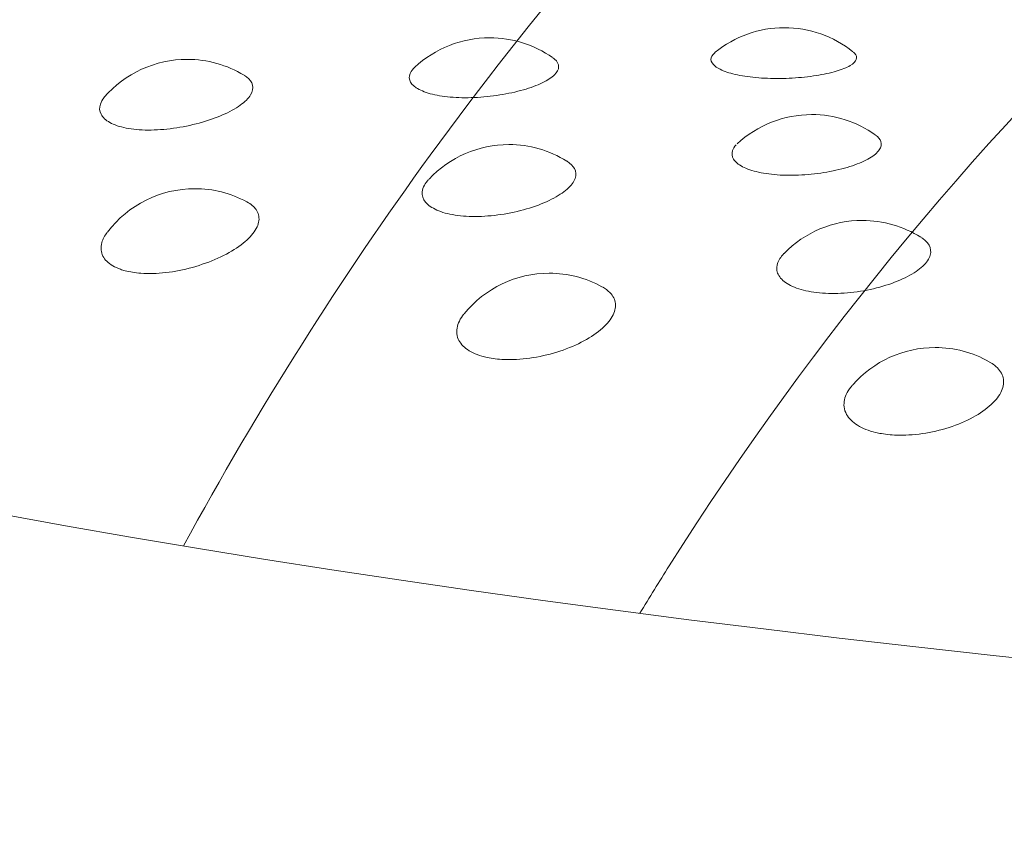
# Model space of a CAD drawing. Units: millimetres. Extents: x 0 to 1050, y 0 to 1485.
# Drawn here: x 721 to 724, y 1189 to 1192 of the extents above; entities that cross this region are included whole.
import ezdxf

# ---------------------------------------------------------------- set-up
doc = ezdxf.new("R2010")
doc.units = ezdxf.units.MM
doc.header["$LTSCALE"] = 2.5
doc.layers.add('MODEL', color=7, linetype='Continuous', lineweight=20)

msp = doc.modelspace()

# ---------------------------------------------------------------- linework, layer by layer
at = {"layer": 'MODEL', "linetype": 'Continuous'}
for centre, start, end in [((723.5187, 1191.5946), 90, 129.1384), ((723.5187, 1191.5946), 51.2423, 90), ((722.4429, 1191.5579), 90, 133.1142), ((722.4429, 1191.5579), 54.9506, 90), ((721.339, 1191.479), 90, 139.214), ((721.339, 1191.479), 58.6672, 90), ((723.6185, 1191.2773), 90, 132.9311), ((723.6185, 1191.2773), 54.5363, 90), ((722.5132, 1191.1678), 90, 136.8002), ((722.5132, 1191.1678), 58.0265, 90), ((721.3668, 1191.0067), 90, 142.8881), ((721.3668, 1191.0067), 61.7397, 90), ((723.8038, 1190.8908), 90, 135.641), ((723.8038, 1190.8908), 57.7701, 90), ((722.6607, 1190.6979), 90, 141.0012), ((722.6607, 1190.6979), 61.3197, 90), ((724.0694, 1190.4266), 90, 138.8129), ((724.0694, 1190.4266), 60.4741, 90)]:
    msp.add_arc(centre, 0.4, start, end, dxfattribs=at)
msp.add_ellipse((733.133, 1192.6927), major_axis=(-17.981, 0.0004), ratio=0.191071, start_param=0, end_param=3.443081, dxfattribs=at)
for points, knots in [([(742.4963, 1193.165), (741.6193, 1194.0219), (740.622, 1194.7532), (738.4465, 1195.9217), (737.2755, 1196.365), (735.297, 1196.7869), (734.6241, 1196.8801), (733.2464, 1196.9663), (732.5409, 1196.9573), (730.4992, 1196.7797), (729.1992, 1196.4613), (726.8519, 1195.5357), (725.7746, 1194.9209), (723.8458, 1193.4385), (722.9676, 1192.5479), (721.9001, 1191.081), (721.5979, 1190.6037), (721.3254, 1190.1019)], [0, 0, 0, 0, 0.0625, 0.0625, 0.125, 0.125, 0.15625, 0.15625, 0.1875, 0.1875, 0.25, 0.25, 0.3125, 0.3125, 0.375, 0.375, 0.4025089, 0.4025089, 0.4025089, 0.4025089]), ([(739.1649, 1193.7762), (738.3256, 1194.271), (737.4055, 1194.6725), (735.4205, 1195.2415), (734.3401, 1195.4068), (732.187, 1195.4415), (731.0987, 1195.3103), (729.1017, 1194.8073), (728.1628, 1194.4335), (725.6077, 1193.0389), (724.1651, 1191.7163), (723.0621, 1189.9717), (723.0264, 1189.9141), (722.9911, 1189.8559)], [0, 0, 0, 0, 0.0625, 0.0625, 0.125, 0.125, 0.1875, 0.1875, 0.25, 0.25, 0.375, 0.375, 0.3792343, 0.3792343, 0.3792343, 0.3792343]), ([(723.2661, 1191.9047), (723.2655, 1191.9043), (723.265, 1191.9038), (723.2645, 1191.9034), (723.2552, 1191.8954), (723.2505, 1191.8868), (723.2508, 1191.8783), (723.2512, 1191.8699), (723.2564, 1191.8615), (723.2663, 1191.8537), (723.2761, 1191.846), (723.2907, 1191.8387), (723.3089, 1191.8326), (723.3273, 1191.8264), (723.3498, 1191.8211), (723.3747, 1191.8173), (723.3999, 1191.8134), (723.4283, 1191.8108), (723.4573, 1191.8097), (723.4867, 1191.8085), (723.5178, 1191.8089), (723.5476, 1191.8106), (723.5778, 1191.8124), (723.6078, 1191.8156), (723.6349, 1191.8198), (723.662, 1191.8241), (723.6871, 1191.8296), (723.7081, 1191.8358), (723.7289, 1191.8419), (723.7462, 1191.8489), (723.7586, 1191.8562), (723.7709, 1191.8634), (723.7787, 1191.8711), (723.7814, 1191.8787), (723.7841, 1191.8862), (723.782, 1191.8939), (723.775, 1191.9012), (723.7736, 1191.9027), (723.772, 1191.9042), (723.7701, 1191.9056)], [0, 0, 0, 0, 0.004805, 0.004805, 0.004805, 0.093129, 0.093129, 0.093129, 0.180262, 0.180262, 0.180262, 0.266987, 0.266987, 0.266987, 0.354273, 0.354273, 0.354273, 0.44288, 0.44288, 0.44288, 0.53301, 0.53301, 0.53301, 0.624182, 0.624182, 0.624182, 0.715446, 0.715446, 0.715446, 0.805806, 0.805806, 0.805806, 0.894664, 0.894664, 0.894664, 0.982069, 0.982069, 0.982069, 1, 1, 1, 1]), ([(722.1752, 1191.8548), (722.1673, 1191.8484), (722.1611, 1191.8418), (722.1568, 1191.8351), (722.15, 1191.8245), (722.1481, 1191.8136), (722.1512, 1191.8034), (722.1543, 1191.7933), (722.1624, 1191.7836), (722.1751, 1191.7752), (722.1877, 1191.7668), (722.2051, 1191.7594), (722.226, 1191.7536), (722.247, 1191.7478), (722.2721, 1191.7436), (722.2991, 1191.7412), (722.3266, 1191.7388), (722.3567, 1191.7383), (722.3871, 1191.7396), (722.4179, 1191.7409), (722.4497, 1191.7441), (722.4799, 1191.7489), (722.5103, 1191.7537), (722.5398, 1191.7601), (722.5661, 1191.7677), (722.5924, 1191.7752), (722.6161, 1191.784), (722.6353, 1191.7934), (722.6543, 1191.8026), (722.6695, 1191.8126), (722.6796, 1191.8226), (722.6895, 1191.8325), (722.6947, 1191.8426), (722.6948, 1191.8522), (722.6949, 1191.8618), (722.6899, 1191.8711), (722.6802, 1191.8795), (722.6783, 1191.8812), (722.6762, 1191.8828), (722.6739, 1191.8844)], [0, 0, 0, 0, 0.051905, 0.051905, 0.051905, 0.135706, 0.135706, 0.135706, 0.218703, 0.218703, 0.218703, 0.301704, 0.301704, 0.301704, 0.385534, 0.385534, 0.385534, 0.470684, 0.470684, 0.470684, 0.557071, 0.557071, 0.557071, 0.644054, 0.644054, 0.644054, 0.730724, 0.730724, 0.730724, 0.816309, 0.816309, 0.816309, 0.900506, 0.900506, 0.900506, 0.983614, 0.983614, 0.983614, 1, 1, 1, 1]), ([(721.0356, 1191.7395), (721.0292, 1191.7314), (721.0246, 1191.7233), (721.022, 1191.7154), (721.0177, 1191.7025), (721.0185, 1191.6898), (721.0244, 1191.6784), (721.0303, 1191.667), (721.0414, 1191.6567), (721.0568, 1191.6482), (721.0723, 1191.6396), (721.0925, 1191.6328), (721.1159, 1191.6282), (721.1395, 1191.6235), (721.167, 1191.621), (721.196, 1191.6208), (721.2254, 1191.6207), (721.2572, 1191.6229), (721.2887, 1191.6272), (721.3205, 1191.6315), (721.3529, 1191.6381), (721.3831, 1191.6464), (721.4135, 1191.6546), (721.4425, 1191.6647), (721.4678, 1191.6758), (721.4929, 1191.6867), (721.515, 1191.6989), (721.5324, 1191.7114), (721.5496, 1191.7237), (721.5626, 1191.7366), (721.5702, 1191.749), (721.5778, 1191.7613), (721.5804, 1191.7736), (721.5778, 1191.7848), (721.5752, 1191.796), (721.5674, 1191.8064), (721.5549, 1191.8155), (721.5528, 1191.817), (721.5505, 1191.8185), (721.5481, 1191.82)], [0, 0, 0, 0, 0.051219, 0.051219, 0.051219, 0.135009, 0.135009, 0.135009, 0.218332, 0.218332, 0.218332, 0.301983, 0.301983, 0.301983, 0.386642, 0.386642, 0.386642, 0.472561, 0.472561, 0.472561, 0.559435, 0.559435, 0.559435, 0.646531, 0.646531, 0.646531, 0.733017, 0.733017, 0.733017, 0.818321, 0.818321, 0.818321, 0.902384, 0.902384, 0.902384, 0.985693, 0.985693, 0.985693, 1, 1, 1, 1]), ([(723.3423, 1191.5664), (723.3362, 1191.5598), (723.332, 1191.553), (723.3296, 1191.5462), (723.3259, 1191.5354), (723.3272, 1191.5245), (723.3335, 1191.5145), (723.3396, 1191.5045), (723.3509, 1191.495), (723.3663, 1191.487), (723.3817, 1191.4789), (723.4017, 1191.472), (723.4247, 1191.4669), (723.448, 1191.4617), (723.4749, 1191.4582), (723.5032, 1191.4566), (723.5319, 1191.455), (723.5629, 1191.4553), (723.5935, 1191.4574), (723.6245, 1191.4596), (723.656, 1191.4637), (723.6854, 1191.4693), (723.7149, 1191.475), (723.743, 1191.4823), (723.7675, 1191.4906), (723.7918, 1191.4988), (723.8132, 1191.5083), (723.8298, 1191.5181), (723.8462, 1191.5279), (723.8584, 1191.5383), (723.8654, 1191.5485), (723.8722, 1191.5586), (723.8742, 1191.5689), (723.8711, 1191.5785), (723.8684, 1191.587), (723.8617, 1191.5951), (723.8513, 1191.6026)], [0, 0, 0, 0, 0.053261, 0.053261, 0.053261, 0.139254, 0.139254, 0.139254, 0.224425, 0.224425, 0.224425, 0.309601, 0.309601, 0.309601, 0.395628, 0.395628, 0.395628, 0.483008, 0.483008, 0.483008, 0.571654, 0.571654, 0.571654, 0.660911, 0.660911, 0.660911, 0.749847, 0.749847, 0.749847, 0.837669, 0.837669, 0.837669, 0.924068, 0.924068, 0.924068, 1, 1, 1, 1]), ([(722.2047, 1191.4192), (722.2002, 1191.411), (722.1976, 1191.4027), (722.1969, 1191.3947), (722.1958, 1191.3817), (722.2, 1191.3691), (722.209, 1191.3578), (722.218, 1191.3467), (722.2322, 1191.3366), (722.2503, 1191.3286), (722.2686, 1191.3205), (722.2913, 1191.3142), (722.3168, 1191.3103), (722.3425, 1191.3063), (722.3717, 1191.3046), (722.4018, 1191.3052), (722.4323, 1191.3059), (722.4647, 1191.309), (722.4962, 1191.3142), (722.5281, 1191.3195), (722.5599, 1191.327), (722.589, 1191.3361), (722.6182, 1191.3452), (722.6456, 1191.3561), (722.6688, 1191.3678), (722.6918, 1191.3795), (722.7115, 1191.3923), (722.726, 1191.4052), (722.7404, 1191.418), (722.7503, 1191.4312), (722.7547, 1191.4439), (722.7591, 1191.4564), (722.7584, 1191.4687), (722.7526, 1191.4798), (722.7475, 1191.4896), (722.7384, 1191.4987), (722.7257, 1191.5066)], [0, 0, 0, 0, 0.052499, 0.052499, 0.052499, 0.138376, 0.138376, 0.138376, 0.223776, 0.223776, 0.223776, 0.309512, 0.309512, 0.309512, 0.396278, 0.396278, 0.396278, 0.484333, 0.484333, 0.484333, 0.573364, 0.573364, 0.573364, 0.662622, 0.662622, 0.662622, 0.751257, 0.751257, 0.751257, 0.838683, 0.838683, 0.838683, 0.92484, 0.92484, 0.92484, 1, 1, 1, 1]), ([(721.1125, 1191.107), (721.1296, 1191.1025), (721.1489, 1191.0994), (721.1694, 1191.0979), (721.1975, 1191.0959), (721.2287, 1191.0967), (721.2604, 1191.1003), (721.2925, 1191.104), (721.326, 1191.1106), (721.3581, 1191.1194), (721.3904, 1191.1283), (721.4222, 1191.1397), (721.4509, 1191.1527), (721.4795, 1191.1656), (721.5057, 1191.1804), (721.5275, 1191.1958), (721.549, 1191.211), (721.5667, 1191.2273), (721.5791, 1191.2432), (721.5914, 1191.259), (721.5987, 1191.2749), (721.6006, 1191.2898), (721.6025, 1191.3044), (721.599, 1191.3184), (721.5903, 1191.3307), (721.583, 1191.3412), (721.5716, 1191.3506), (721.5571, 1191.3585)], [0, 0, 0, 0, 0.084866, 0.084866, 0.084866, 0.200922, 0.200922, 0.200922, 0.318476, 0.318476, 0.318476, 0.43691, 0.43691, 0.43691, 0.555217, 0.555217, 0.555217, 0.672439, 0.672439, 0.672439, 0.788082, 0.788082, 0.788082, 0.90234, 0.90234, 0.90234, 1, 1, 1, 1]), ([(721.0467, 1191.2466), (721.0376, 1191.2346), (721.0311, 1191.2224), (721.0276, 1191.2106), (721.0247, 1191.2009), (721.0238, 1191.1913), (721.0248, 1191.1822), (721.0264, 1191.1674), (721.0335, 1191.1534), (721.0454, 1191.1415), (721.0573, 1191.1297), (721.0744, 1191.1197), (721.0952, 1191.1123), (721.1007, 1191.1104), (721.1065, 1191.1086), (721.1125, 1191.107)], [0, 0, 0, 0, 0.20612, 0.20612, 0.20612, 0.37416, 0.37416, 0.37416, 0.651213, 0.651213, 0.651213, 0.927749, 0.927749, 0.927749, 1, 1, 1, 1]), ([(723.4936, 1191.1331), (723.4911, 1191.1247), (723.4904, 1191.1164), (723.4918, 1191.1084), (723.4939, 1191.0954), (723.5013, 1191.0828), (723.5134, 1191.0719), (723.5255, 1191.061), (723.5426, 1191.0513), (723.5633, 1191.0438), (723.5841, 1191.0363), (723.6091, 1191.0306), (723.6363, 1191.0274), (723.6639, 1191.0242), (723.6944, 1191.0233), (723.7253, 1191.0248), (723.7566, 1191.0263), (723.7893, 1191.0303), (723.8205, 1191.0364), (723.852, 1191.0426), (723.8829, 1191.051), (723.9106, 1191.0609), (723.9384, 1191.0708), (723.9637, 1191.0825), (723.9846, 1191.0949), (724.0053, 1191.1072), (724.0221, 1191.1205), (724.0337, 1191.1339), (724.0451, 1191.147), (724.0518, 1191.1605), (724.053, 1191.1733), (724.0541, 1191.1859), (724.0501, 1191.1981), (724.0411, 1191.2091), (724.0356, 1191.2158), (724.0281, 1191.2221), (724.019, 1191.2279)], [0, 0, 0, 0, 0.053717, 0.053717, 0.053717, 0.141581, 0.141581, 0.141581, 0.228958, 0.228958, 0.228958, 0.316679, 0.316679, 0.316679, 0.405451, 0.405451, 0.405451, 0.495538, 0.495538, 0.495538, 0.586623, 0.586623, 0.586623, 0.67794, 0.67794, 0.67794, 0.768619, 0.768619, 0.768619, 0.858065, 0.858065, 0.858065, 0.946215, 0.946215, 0.946215, 1, 1, 1, 1]), ([(722.4341, 1190.7904), (722.4529, 1190.7864), (722.4736, 1190.7839), (722.4953, 1190.7829), (722.5251, 1190.7817), (722.5575, 1190.7834), (722.5898, 1190.7879), (722.6226, 1190.7925), (722.6561, 1190.8), (722.6877, 1190.8097), (722.7195, 1190.8195), (722.7502, 1190.8319), (722.7772, 1190.8456), (722.8041, 1190.8594), (722.8282, 1190.8749), (722.8474, 1190.8909), (722.8665, 1190.9067), (722.8812, 1190.9235), (722.8905, 1190.9398), (722.8996, 1190.9559), (722.9037, 1190.972), (722.9022, 1190.9869), (722.9007, 1191.0016), (722.8939, 1191.0155), (722.882, 1191.0275), (722.8747, 1191.035), (722.8654, 1191.0418), (722.8544, 1191.0478)], [0, 0, 0, 0, 0.087057, 0.087057, 0.087057, 0.206384, 0.206384, 0.206384, 0.327247, 0.327247, 0.327247, 0.449013, 0.449013, 0.449013, 0.570651, 0.570651, 0.570651, 0.691179, 0.691179, 0.691179, 0.810089, 0.810089, 0.810089, 0.927577, 0.927577, 0.927577, 1, 1, 1, 1]), ([(722.3492, 1190.9489), (722.3475, 1190.9468), (722.3459, 1190.9447), (722.3443, 1190.9426), (722.3319, 1190.9257), (722.3246, 1190.9082), (722.323, 1190.8916), (722.3221, 1190.8819), (722.3232, 1190.8723), (722.3262, 1190.8632), (722.3311, 1190.8484), (722.3415, 1190.8346), (722.3565, 1190.8231), (722.3714, 1190.8116), (722.3914, 1190.802), (722.4148, 1190.7952), (722.421, 1190.7934), (722.4274, 1190.7918), (722.4341, 1190.7904)], [0, 0, 0, 0, 0.03177, 0.03177, 0.03177, 0.288537, 0.288537, 0.288537, 0.439065, 0.439065, 0.439065, 0.687195, 0.687195, 0.687195, 0.93486, 0.93486, 0.93486, 1, 1, 1, 1]), ([(723.8729, 1190.5122), (723.8932, 1190.5087), (723.9152, 1190.5068), (723.938, 1190.5065), (723.9691, 1190.506), (724.0024, 1190.5087), (724.035, 1190.5141), (724.068, 1190.5196), (724.1012, 1190.528), (724.1319, 1190.5387), (724.1628, 1190.5494), (724.192, 1190.5626), (724.2171, 1190.5771), (724.2421, 1190.5916), (724.2637, 1190.6078), (724.2802, 1190.6243), (724.2965, 1190.6407), (724.3081, 1190.6578), (724.3141, 1190.6744), (724.3201, 1190.6908), (724.3207, 1190.707), (724.3159, 1190.7218), (724.3111, 1190.7365), (724.3009, 1190.7502), (724.286, 1190.7619), (724.2807, 1190.7661), (724.2747, 1190.77), (724.2682, 1190.7737)], [0, 0, 0, 0, 0.0899, 0.0899, 0.0899, 0.212989, 0.212989, 0.212989, 0.337657, 0.337657, 0.337657, 0.463257, 0.463257, 0.463257, 0.588726, 0.588726, 0.588726, 0.713054, 0.713054, 0.713054, 0.835719, 0.835719, 0.835719, 0.95692, 0.95692, 0.95692, 1, 1, 1, 1]), ([(723.7672, 1190.6887), (723.7595, 1190.6799), (723.7531, 1190.6709), (723.7482, 1190.6619), (723.7389, 1190.6446), (723.735, 1190.6269), (723.7369, 1190.6103), (723.738, 1190.6005), (723.741, 1190.591), (723.7461, 1190.582), (723.7542, 1190.5673), (723.7678, 1190.5538), (723.7857, 1190.5427), (723.8036, 1190.5316), (723.8263, 1190.5226), (723.8519, 1190.5165), (723.8587, 1190.5149), (723.8657, 1190.5135), (723.8729, 1190.5122)], [0, 0, 0, 0, 0.12122, 0.12122, 0.12122, 0.354289, 0.354289, 0.354289, 0.490962, 0.490962, 0.490962, 0.716216, 0.716216, 0.716216, 0.941045, 0.941045, 0.941045, 1, 1, 1, 1])]:
    msp.add_open_spline(points, degree=3, knots=knots, dxfattribs=at)
for points in [[(722.2203, 1191.4402), (722.2138, 1191.4333), (722.2085, 1191.4262), (722.2047, 1191.4192)], [(723.5169, 1191.1695), (723.5053, 1191.1576), (723.4974, 1191.1452), (723.4936, 1191.1331)]]:
    msp.add_open_spline(points, degree=3, dxfattribs=at)

doc.saveas('drawing.dxf')
